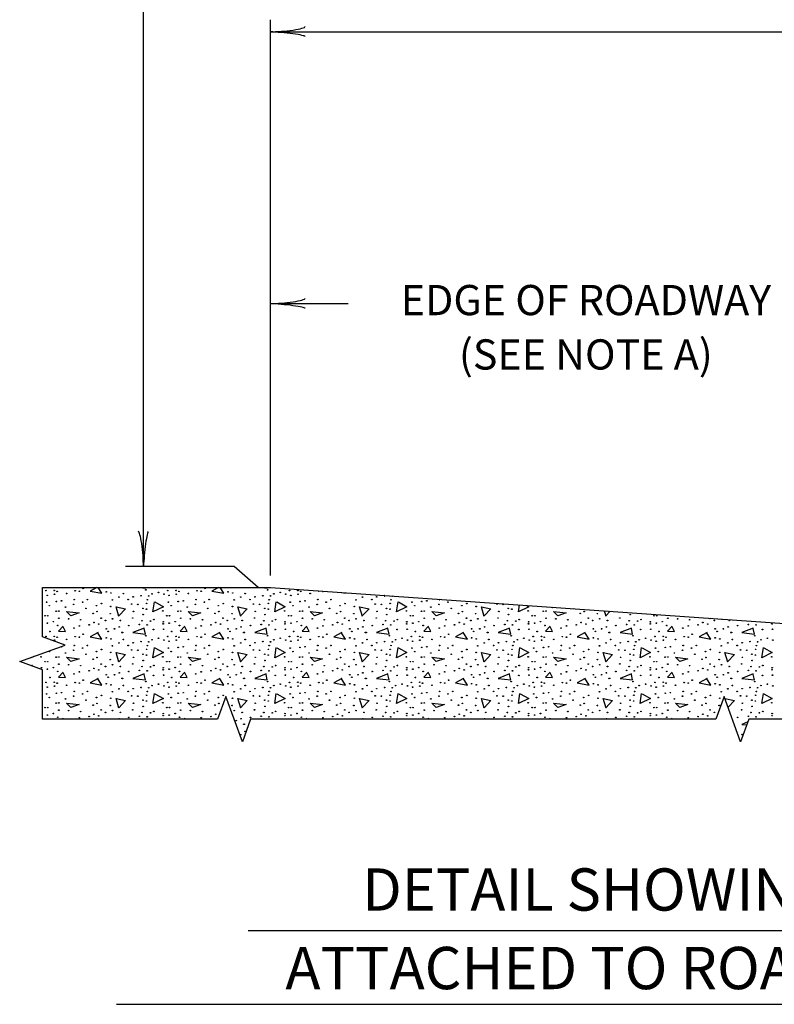
# Model space of a CAD drawing. Extents: x -30 to 711, y -35 to 461.
# Drawn here: x -30 to 45, y 253 to 351 of the extents above; entities that cross this region are included whole.
import ezdxf
from ezdxf.enums import TextEntityAlignment as Align

# ---------------------------------------------------------------- set-up
doc = ezdxf.new("R2010")
doc.units = 0
doc.header["$MEASUREMENT"] = 0
doc.layers.add('1', color=7, linetype='CONTINUOUS')
doc.styles.add('MONOTXT', font='MONOTXT', dxfattribs={"height": 0.2})

# ---------------------------------------------------------------- blocks, each defined once
blk = doc.blocks.new('LDR')
at = {"layer": '1', "color": 1, "linetype": 'CONTINUOUS'}
for centre, major_axis, ratio, start_param, end_param in [((-0.005603, 0.001058), (-0.008782, 0.000878), 0.07063, 6.2823074, 2.2765173), ((-0.005456, -0.001381), (0.008929, 0.000781), 0.122415, 0.8963533, 3.1415927)]:
    blk.add_ellipse(centre, major_axis=major_axis, ratio=ratio, start_param=start_param, end_param=end_param, dxfattribs=at)

msp = doc.modelspace()

# ---------------------------------------------------------------- linework, layer by layer
at = {"layer": '1', "color": 7, "linetype": 'CONTINUOUS'}
for p, q in [((-17.4114, 296.2248), (-17.4114, 433.7342)), ((-4.8114, 295.3248), (-4.8114, 350.5248)), ((-4.8114, 349.3248), (51.4512, 349.3248)), ((-4.8114, 322.3248), (2.9155, 322.3248)), ((-8.4114, 296.2248), (-19.2114, 296.2248)), ((-6.0114, 294.1248), (-8.4114, 296.2248)), ((28.5298, 291.252), (28.3639, 291.8049)), ((28.9395, 291.7647), (28.5058, 291.3)), ((-28.3066, 287.2748), (-28.3067, 287.2747)), ((40.3891, 282.9212), (40.3888, 282.9222)), ((-25.3982, 281.148), (-25.4952, 281.0459)), ((-25.3712, 281.0459), (-25.3982, 281.1)), ((-13.3022, 281.148), (-13.3992, 281.0459)), ((-13.2752, 281.0459), (-13.3022, 281.1)), ((-1.2062, 281.148), (-1.3032, 281.0459)), ((-1.1792, 281.0459), (-1.2062, 281.1)), ((10.8898, 281.148), (10.7928, 281.0459)), ((10.9168, 281.0459), (10.8898, 281.1)), ((22.9858, 281.148), (22.8888, 281.0459)), ((23.0128, 281.0459), (22.9858, 281.1)), ((35.0818, 281.148), (34.9848, 281.0459)), ((35.1088, 281.0459), (35.0818, 281.1)), ((-7.02, 260.0566), (129.035, 260.0566)), ((-20.1045, 252.7189), (140.5948, 252.7189))]:
    msp.add_line(p, q, dxfattribs=at)
at = {"layer": '1', "color": 132, "linetype": 'CONTINUOUS'}
msp.add_lwpolyline([(145.9468, 359.6459), (145.9468, 281.0459), (120.9964, 281.0459), (120.1756, 278.7907), (118.534, 283.3012), (117.7132, 281.0459), (42.7132, 281.0459), (41.8924, 278.7907), (40.2508, 283.3012), (39.43, 281.0459), (-6.77, 281.0459), (-7.5908, 278.7907), (-9.2324, 283.3012), (-10.0532, 281.0459), (-27.4532, 281.0459), (-27.4532, 285.9438), (-29.7084, 286.7646), (-25.1979, 288.4062), (-27.4532, 289.227)], dxfattribs=at)
msp.add_lwpolyline([(-27.4532, 289.227), (-27.4532, 294.1248), (-4.8114, 294.1248), (51.4512, 290.1905), (53.759034, 312.147637, -0.383864), (58.5327, 316.4459), (102.8108, 316.4459), (102.8108, 359.6459)], format="xyb", dxfattribs=at)
at = {"layer": '1', "color": 7, "linetype": 'CONTINUOUS'}
for points in [[(-22.0634, 294.1248), (-22.7102, 293.772), (-21.5342, 293.556), (-21.8999, 294.1248)], [(-17.7758, 294.1248), (-17.2142, 294.06), (-17.2283, 294.1248)], [(-9.9674, 294.1248), (-10.6142, 293.772), (-9.4382, 293.556), (-9.8039, 294.1248)], [(-5.6798, 294.1248), (-5.1182, 294.06), (-5.1323, 294.1248)], [(2.2496, 293.631), (2.6578, 293.556), (2.6265, 293.6047)], [(-16.2782, 292.692), (-15.4382, 292.212), (-16.4702, 291.708), (-16.3262, 292.716)], [(-4.1822, 292.692), (-3.3422, 292.212), (-4.3742, 291.708), (-4.2302, 292.716)], [(7.9138, 292.692), (8.7538, 292.212), (7.7218, 291.708), (7.8658, 292.716)], [(-25.0622, 291.756), (-23.8142, 291.612), (-24.6302, 291.324), (-25.0622, 291.756)], [(-19.8542, 291.252), (-20.1422, 292.212), (-19.2062, 292.02), (-19.8782, 291.3)], [(-12.9662, 291.756), (-11.7182, 291.612), (-12.5342, 291.324), (-12.9662, 291.756)], [(-7.7582, 291.252), (-8.0462, 292.212), (-7.1102, 292.02), (-7.7822, 291.3)], [(-0.8702, 291.756), (0.3778, 291.612), (-0.4382, 291.324), (-0.8702, 291.756)], [(4.3378, 291.252), (4.0498, 292.212), (4.9858, 292.02), (4.3138, 291.3)], [(11.2258, 291.756), (12.4738, 291.612), (11.6578, 291.324), (11.2258, 291.756)], [(16.4338, 291.252), (16.1458, 292.212), (17.0818, 292.02), (16.4098, 291.3)], [(20.6138, 292.3469), (20.8498, 292.212), (19.8178, 291.708), (19.916, 292.3957)], [(23.3218, 291.756), (24.5698, 291.612), (23.7538, 291.324), (23.3218, 291.756)], [(-25.3982, 290.268), (-25.8542, 289.788), (-25.1582, 289.74), (-25.3982, 290.22)], [(-21.9182, 289.644), (-22.7102, 289.212), (-21.5342, 288.996), (-21.9662, 289.668)], [(-17.3342, 290.1), (-18.4622, 289.644), (-17.2142, 289.5), (-17.3342, 290.052)], [(-13.3022, 290.268), (-13.7582, 289.788), (-13.0622, 289.74), (-13.3022, 290.22)], [(-9.8222, 289.644), (-10.6142, 289.212), (-9.4382, 288.996), (-9.8702, 289.668)], [(-5.2382, 290.1), (-6.3662, 289.644), (-5.1182, 289.5), (-5.2382, 290.052)], [(-1.2062, 290.268), (-1.6622, 289.788), (-0.9662, 289.74), (-1.2062, 290.22)], [(2.2738, 289.644), (1.4818, 289.212), (2.6578, 288.996), (2.2258, 289.668)], [(6.8578, 290.1), (5.7298, 289.644), (6.9778, 289.5), (6.8578, 290.052)], [(10.8898, 290.268), (10.4338, 289.788), (11.1298, 289.74), (10.8898, 290.22)], [(14.3698, 289.644), (13.5778, 289.212), (14.7538, 288.996), (14.3218, 289.668)], [(18.9538, 290.1), (17.8258, 289.644), (19.0738, 289.5), (18.9538, 290.052)], [(22.9858, 290.268), (22.5298, 289.788), (23.2258, 289.74), (22.9858, 290.22)], [(26.4658, 289.644), (25.6738, 289.212), (26.8498, 288.996), (26.4178, 289.668)], [(31.0498, 290.1), (29.9218, 289.644), (31.1698, 289.5), (31.0498, 290.052)], [(35.0818, 290.268), (34.6258, 289.788), (35.3218, 289.74), (35.0818, 290.22)], [(38.5618, 289.644), (37.7698, 289.212), (38.9458, 288.996), (38.5138, 289.668)], [(43.1458, 290.1), (42.0178, 289.644), (43.2658, 289.5), (43.1458, 290.052)], [(-19.8542, 286.692), (-20.1422, 287.652), (-19.2062, 287.46), (-19.8782, 286.74)], [(-16.2782, 288.132), (-15.4382, 287.652), (-16.4702, 287.148), (-16.3262, 288.156)], [(-7.7582, 286.692), (-8.0462, 287.652), (-7.1102, 287.46), (-7.7822, 286.74)], [(-4.1822, 288.132), (-3.3422, 287.652), (-4.3742, 287.148), (-4.2302, 288.156)], [(4.3378, 286.692), (4.0498, 287.652), (4.9858, 287.46), (4.3138, 286.74)], [(7.9138, 288.132), (8.7538, 287.652), (7.7218, 287.148), (7.8658, 288.156)], [(16.4338, 286.692), (16.1458, 287.652), (17.0818, 287.46), (16.4098, 286.74)], [(20.0098, 288.132), (20.8498, 287.652), (19.8178, 287.148), (19.9618, 288.156)], [(28.5298, 286.692), (28.2418, 287.652), (29.1778, 287.46), (28.5058, 286.74)], [(32.1058, 288.132), (32.9458, 287.652), (31.9138, 287.148), (32.0578, 288.156)], [(40.6258, 286.692), (40.3378, 287.652), (41.2738, 287.46), (40.6018, 286.74)], [(44.2018, 288.132), (45.0418, 287.652), (44.0098, 287.148), (44.1538, 288.156)], [(-28.3067, 287.2747), (-28.5662, 287.148), (-28.5613, 287.1821)], [(-25.0622, 287.196), (-23.8142, 287.052), (-24.6302, 286.764), (-25.0622, 287.196)], [(-12.9662, 287.196), (-11.7182, 287.052), (-12.5342, 286.764), (-12.9662, 287.196)], [(-0.8702, 287.196), (0.3778, 287.052), (-0.4382, 286.764), (-0.8702, 287.196)], [(11.2258, 287.196), (12.4738, 287.052), (11.6578, 286.764), (11.2258, 287.196)], [(23.3218, 287.196), (24.5698, 287.052), (23.7538, 286.764), (23.3218, 287.196)], [(35.4178, 287.196), (36.6658, 287.052), (35.8498, 286.764), (35.4178, 287.196)], [(-25.3982, 285.708), (-25.8542, 285.228), (-25.1582, 285.18), (-25.3982, 285.66)], [(-13.3022, 285.708), (-13.7582, 285.228), (-13.0622, 285.18), (-13.3022, 285.66)], [(-1.2062, 285.708), (-1.6622, 285.228), (-0.9662, 285.18), (-1.2062, 285.66)], [(10.8898, 285.708), (10.4338, 285.228), (11.1298, 285.18), (10.8898, 285.66)], [(22.9858, 285.708), (22.5298, 285.228), (23.2258, 285.18), (22.9858, 285.66)], [(35.0818, 285.708), (34.6258, 285.228), (35.3218, 285.18), (35.0818, 285.66)], [(-21.9182, 285.084), (-22.7102, 284.652), (-21.5342, 284.436), (-21.9662, 285.108)], [(-17.3342, 285.54), (-18.4622, 285.084), (-17.2142, 284.94), (-17.3342, 285.492)], [(-9.8222, 285.084), (-10.6142, 284.652), (-9.4382, 284.436), (-9.8702, 285.108)], [(-5.2382, 285.54), (-6.3662, 285.084), (-5.1182, 284.94), (-5.2382, 285.492)], [(2.2738, 285.084), (1.4818, 284.652), (2.6578, 284.436), (2.2258, 285.108)], [(6.8578, 285.54), (5.7298, 285.084), (6.9778, 284.94), (6.8578, 285.492)], [(14.3698, 285.084), (13.5778, 284.652), (14.7538, 284.436), (14.3218, 285.108)], [(18.9538, 285.54), (17.8258, 285.084), (19.0738, 284.94), (18.9538, 285.492)], [(26.4658, 285.084), (25.6738, 284.652), (26.8498, 284.436), (26.4178, 285.108)], [(31.0498, 285.54), (29.9218, 285.084), (31.1698, 284.94), (31.0498, 285.492)], [(38.5618, 285.084), (37.7698, 284.652), (38.9458, 284.436), (38.5138, 285.108)], [(43.1458, 285.54), (42.0178, 285.084), (43.2658, 284.94), (43.1458, 285.492)], [(-19.8542, 282.132), (-20.1422, 283.092), (-19.2062, 282.9), (-19.8782, 282.18)], [(-16.2782, 283.572), (-15.4382, 283.092), (-16.4702, 282.588), (-16.3262, 283.596)], [(-7.7582, 282.132), (-8.0462, 283.092), (-7.1102, 282.9), (-7.7822, 282.18)], [(-4.1822, 283.572), (-3.3422, 283.092), (-4.3742, 282.588), (-4.2302, 283.596)], [(4.3378, 282.132), (4.0498, 283.092), (4.9858, 282.9), (4.3138, 282.18)], [(7.9138, 283.572), (8.7538, 283.092), (7.7218, 282.588), (7.8658, 283.596)], [(16.4338, 282.132), (16.1458, 283.092), (17.0818, 282.9), (16.4098, 282.18)], [(20.0098, 283.572), (20.8498, 283.092), (19.8178, 282.588), (19.9618, 283.596)], [(28.5298, 282.132), (28.2418, 283.092), (29.1778, 282.9), (28.5058, 282.18)], [(32.1058, 283.572), (32.9458, 283.092), (31.9138, 282.588), (32.0578, 283.596)], [(40.3888, 282.9222), (40.3378, 283.092), (41.2738, 282.9), (40.6429, 282.224)], [(44.2018, 283.572), (45.0418, 283.092), (44.0098, 282.588), (44.1538, 283.596)], [(-25.0622, 282.636), (-23.8142, 282.492), (-24.6302, 282.204), (-25.0622, 282.636)], [(-12.9662, 282.636), (-11.7182, 282.492), (-12.5342, 282.204), (-12.9662, 282.636)], [(-0.8702, 282.636), (0.3778, 282.492), (-0.4382, 282.204), (-0.8702, 282.636)], [(11.2258, 282.636), (12.4738, 282.492), (11.6578, 282.204), (11.2258, 282.636)], [(23.3218, 282.636), (24.5698, 282.492), (23.7538, 282.204), (23.3218, 282.636)], [(35.4178, 282.636), (36.6658, 282.492), (35.8498, 282.204), (35.4178, 282.636)], [(42.6104, 280.7636), (42.0178, 280.524), (42.5029, 280.468)]]:
    msp.add_lwpolyline(points, dxfattribs=at)
for centre in [(-27.097659, 293.814854), (-26.270595, 293.830781), (-26.25477, 293.44895), (-25.991077, 293.735323), (-25.05283, 293.528482), (-24.194014, 293.798928), (-23.780432, 293.75125), (-23.398803, 294.037622), (-21.108627, 293.687544), (-20.647467, 293.576261), (-19.406922, 293.512555), (-17.180451, 293.894386), (-16.560229, 293.496629), (-15.92408, 293.639866), (-15.383288, 293.464877), (-15.001659, 293.814854), (-14.174595, 293.830781), (-14.15877, 293.44895), (-13.895077, 293.735323), (-12.95683, 293.528482), (-12.098014, 293.798928), (-11.684432, 293.75125), (-11.302803, 294.037622), (-9.012627, 293.687544), (-8.551467, 293.576261), (-7.310922, 293.512555), (-5.084451, 293.894386), (-4.464229, 293.496629), (-3.82808, 293.639866), (-3.287288, 293.464877), (-2.905659, 293.814854), (-2.078595, 293.830781), (-2.06277, 293.44895), (-1.799077, 293.735323), (-0.86083, 293.528482), (-27.034054, 292.669464), (-26.970349, 293.337566), (-26.063854, 292.733069), (-25.56177, 292.796674), (-24.352976, 292.446696), (-24.289472, 292.923984), (-23.462408, 292.669464), (-22.985322, 292.923984), (-21.585814, 292.526227), (-20.504331, 292.892131), (-19.852256, 293.178504), (-18.929835, 292.923984), (-18.595885, 292.478549), (-18.436822, 293.19443), (-17.975662, 292.446696), (-17.657538, 293.305814), (-17.10092, 292.542154), (-17.021389, 292.908058), (-16.894179, 293.289888), (-14.938054, 292.669464), (-14.874349, 293.337566), (-13.967854, 292.733069), (-13.46577, 292.796674), (-12.256976, 292.446696), (-12.193472, 292.923984), (-11.366408, 292.669464), (-10.889322, 292.923984), (-9.489814, 292.526227), (-8.408331, 292.892131), (-7.756256, 293.178504), (-6.833835, 292.923984), (-6.499885, 292.478549), (-6.340822, 293.19443), (-5.879662, 292.446696), (-5.561538, 293.305814), (-5.00492, 292.542154), (-4.925389, 292.908058), (-4.798179, 293.289888), (-2.842054, 292.669464), (-2.778349, 293.337566), (-1.871854, 292.733069), (-1.36977, 292.796674), (-0.160976, 292.446696), (-0.097472, 292.923984), (0.729592, 292.669464), (1.206678, 292.923984), (2.606186, 292.526227), (3.687669, 292.892131), (4.339744, 293.178504), (5.262165, 292.923984), (5.596115, 292.478549), (5.755178, 293.19443), (6.216338, 292.446696), (7.09108, 292.542154), (7.170611, 292.908058), (9.253946, 292.669464), (10.224146, 292.733069), (10.72623, 292.796674), (11.935024, 292.446696), (12.825592, 292.669464), (14.702186, 292.526227), (17.692115, 292.478549), (18.312338, 292.446696), (-26.763608, 292.319386), (-26.087542, 291.759946), (-25.816189, 291.778594), (-25.164114, 292.17625), (-23.128458, 292.048939), (-22.412778, 291.555826), (-22.078827, 292.319386), (-22.031048, 291.730814), (-20.711072, 291.523973), (-20.663394, 292.239854), (-18.40507, 291.746741), (-17.466723, 292.048939), (-17.116846, 291.969408), (-15.494672, 291.794419), (-14.667608, 292.319386), (-13.991542, 291.759946), (-13.720189, 291.778594), (-13.068114, 292.17625), (-11.032458, 292.048939), (-10.316778, 291.555826), (-9.982827, 292.319386), (-9.935048, 291.730814), (-8.615072, 291.523973), (-8.567394, 292.239854), (-6.30907, 291.746741), (-5.370723, 292.048939), (-5.020846, 291.969408), (-3.398672, 291.794419), (-2.571608, 292.319386), (-1.895542, 291.759946), (-1.624189, 291.778594), (-0.972114, 292.17625), (1.063542, 292.048939), (1.779222, 291.555826), (2.113173, 292.319386), (2.160952, 291.730814), (3.480928, 291.523973), (3.528606, 292.239854), (5.78693, 291.746741), (6.725277, 292.048939), (7.075154, 291.969408), (8.697328, 291.794419), (9.524392, 292.319386), (10.200458, 291.759946), (10.471811, 291.778594), (11.123886, 292.17625), (13.159542, 292.048939), (13.875222, 291.555826), (14.209173, 292.319386), (14.256952, 291.730814), (15.576928, 291.523973), (15.624606, 292.239854), (17.88293, 291.746741), (18.821277, 292.048939), (19.171154, 291.969408), (20.793328, 291.794419), (22.296458, 291.759946), (22.567811, 291.778594), (25.971222, 291.555826), (26.352952, 291.730814), (27.672928, 291.523973), (-27.193016, 291.317131), (-26.954523, 290.575234), (-26.92267, 291.317131), (-26.366053, 290.72856), (-25.816189, 291.062611), (-24.845989, 291.014933), (-23.653222, 290.919475), (-22.333246, 290.649029), (-21.85616, 290.495702), (-21.617566, 291.078538), (-21.188158, 290.839843), (-20.488405, 291.014933), (-19.70912, 290.839843), (-18.484501, 291.094464), (-17.56208, 290.824018), (-17.450797, 291.428515), (-16.71919, 290.792165), (-16.38524, 290.935301), (-15.462819, 290.511629), (-15.446893, 290.712634), (-15.097016, 291.317131), (-14.858523, 290.575234), (-14.82667, 291.317131), (-14.270053, 290.72856), (-13.720189, 291.062611), (-12.749989, 291.014933), (-11.557222, 290.919475), (-10.237246, 290.649029), (-9.76016, 290.495702), (-9.521566, 291.078538), (-9.092158, 290.839843), (-8.392405, 291.014933), (-7.61312, 290.839843), (-6.388501, 291.094464), (-5.46608, 290.824018), (-5.354797, 291.428515), (-4.62319, 290.792165), (-4.28924, 290.935301), (-3.366819, 290.511629), (-3.350893, 290.712634), (-3.001016, 291.317131), (-2.762523, 290.575234), (-2.73067, 291.317131), (-2.174053, 290.72856), (-1.624189, 291.062611), (-0.653989, 291.014933), (0.538778, 290.919475), (1.858754, 290.649029), (2.33584, 290.495702), (2.574434, 291.078538), (3.003842, 290.839843), (3.703595, 291.014933), (4.48288, 290.839843), (5.707499, 291.094464), (6.62992, 290.824018), (6.741203, 291.428515), (7.47281, 290.792165), (7.80676, 290.935301), (8.729181, 290.511629), (8.745107, 290.712634), (9.094984, 291.317131), (9.333477, 290.575234), (9.36533, 291.317131), (9.921947, 290.72856), (10.471811, 291.062611), (11.442011, 291.014933), (12.634778, 290.919475), (13.954754, 290.649029), (14.43184, 290.495702), (14.670434, 291.078538), (15.099842, 290.839843), (15.799595, 291.014933), (16.57888, 290.839843), (17.803499, 291.094464), (18.72592, 290.824018), (18.837203, 291.428515), (19.56881, 290.792165), (19.90276, 290.935301), (20.825181, 290.511629), (20.841107, 290.712634), (21.190984, 291.317131), (21.429477, 290.575234), (21.46133, 291.317131), (22.017947, 290.72856), (22.567811, 291.062611), (23.538011, 291.014933), (24.730778, 290.919475), (26.050754, 290.649029), (26.52784, 290.495702), (26.766434, 291.078538), (27.195842, 290.839843), (27.895595, 291.014933), (28.67488, 290.839843), (29.899499, 291.094464), (30.82192, 290.824018), (30.933203, 291.428515), (31.66481, 290.792165), (31.99876, 290.935301), (32.921181, 290.511629), (32.937107, 290.712634), (33.286984, 291.317131), (33.525477, 290.575234), (33.55733, 291.317131), (34.113947, 290.72856), (34.663811, 291.062611), (35.634011, 291.014933), (36.826778, 290.919475), (38.146754, 290.649029), (38.62384, 290.495702), (39.291842, 290.839843), (40.77088, 290.839843), (45.017181, 290.511629), (-26.700003, 289.748069), (-25.927472, 290.352566), (-24.321224, 290.098046), (-23.780432, 290.304787), (-22.810333, 290.416171), (-21.108728, 290.018515), (-20.917813, 289.763894), (-20.29759, 290.018515), (-19.820403, 290.20943), (-19.550058, 289.652611), (-19.486453, 289.652611), (-18.882157, 290.33664), (-17.8166, 290.448024), (-17.053242, 290.400245), (-16.417093, 289.95481), (-15.415141, 289.970736), (-14.604003, 289.748069), (-13.831472, 290.352566), (-12.225224, 290.098046), (-11.684432, 290.304787), (-10.714333, 290.416171), (-9.012728, 290.018515), (-8.821813, 289.763894), (-8.20159, 290.018515), (-7.724403, 290.20943), (-7.454058, 289.652611), (-7.390453, 289.652611), (-6.786157, 290.33664), (-5.7206, 290.448024), (-4.957242, 290.400245), (-4.321093, 289.95481), (-3.319141, 289.970736), (-2.508003, 289.748069), (-1.735472, 290.352566), (-0.129224, 290.098046), (0.411568, 290.304787), (1.381667, 290.416171), (3.083272, 290.018515), (3.274187, 289.763894), (3.89441, 290.018515), (4.371597, 290.20943), (4.641942, 289.652611), (4.705547, 289.652611), (5.309843, 290.33664), (6.3754, 290.448024), (7.138758, 290.400245), (7.774907, 289.95481), (8.776859, 289.970736), (9.587997, 289.748069), (10.360528, 290.352566), (11.966776, 290.098046), (12.507568, 290.304787), (13.477667, 290.416171), (15.179272, 290.018515), (15.370187, 289.763894), (15.99041, 290.018515), (16.467597, 290.20943), (16.737942, 289.652611), (16.801547, 289.652611), (17.405843, 290.33664), (18.4714, 290.448024), (19.234758, 290.400245), (19.870907, 289.95481), (20.872859, 289.970736), (21.683997, 289.748069), (22.456528, 290.352566), (24.062776, 290.098046), (24.603568, 290.304787), (25.573667, 290.416171), (27.275272, 290.018515), (27.466187, 289.763894), (28.08641, 290.018515), (28.563597, 290.20943), (28.833942, 289.652611), (28.897547, 289.652611), (29.501843, 290.33664), (30.5674, 290.448024), (31.330758, 290.400245), (31.966907, 289.95481), (32.968859, 289.970736), (33.779997, 289.748069), (34.552528, 290.352566), (36.158776, 290.098046), (36.699568, 290.304787), (37.669667, 290.416171), (39.371272, 290.018515), (39.562187, 289.763894), (40.18241, 290.018515), (40.659597, 290.20943), (40.929942, 289.652611), (40.993547, 289.652611), (41.597843, 290.33664), (42.6634, 290.448024), (43.426758, 290.400245), (44.062907, 289.95481), (45.064859, 289.970736), (-27.097659, 289.254854), (-26.270595, 289.270781), (-26.25477, 288.88895), (-25.991077, 289.175323), (-25.05283, 288.968482), (-24.194014, 289.238928), (-23.780432, 289.19125), (-23.398803, 289.477622), (-21.108627, 289.127544), (-20.647467, 289.016261), (-19.852256, 288.618504), (-19.406922, 288.952555), (-18.436822, 288.63443), (-17.657538, 288.745814), (-17.180451, 289.334386), (-16.894179, 288.729888), (-16.560229, 288.936629), (-15.92408, 289.079866), (-15.383288, 288.904877), (-15.001659, 289.254854), (-14.874349, 288.777566), (-14.174595, 289.270781), (-14.15877, 288.88895), (-13.895077, 289.175323), (-12.95683, 288.968482), (-12.098014, 289.238928), (-11.684432, 289.19125), (-11.302803, 289.477622), (-9.012627, 289.127544), (-8.551467, 289.016261), (-7.756256, 288.618504), (-7.310922, 288.952555), (-6.340822, 288.63443), (-5.561538, 288.745814), (-5.084451, 289.334386), (-4.798179, 288.729888), (-4.464229, 288.936629), (-3.82808, 289.079866), (-3.287288, 288.904877), (-2.905659, 289.254854), (-2.778349, 288.777566), (-2.078595, 289.270781), (-2.06277, 288.88895), (-1.799077, 289.175323), (-0.86083, 288.968482), (-0.002014, 289.238928), (0.411568, 289.19125), (0.793197, 289.477622), (3.083373, 289.127544), (3.544533, 289.016261), (4.339744, 288.618504), (4.785078, 288.952555), (5.755178, 288.63443), (6.534462, 288.745814), (7.011549, 289.334386), (7.297821, 288.729888), (7.631771, 288.936629), (8.26792, 289.079866), (8.808712, 288.904877), (9.190341, 289.254854), (9.317651, 288.777566), (10.017405, 289.270781), (10.03323, 288.88895), (10.296923, 289.175323), (11.23517, 288.968482), (12.093986, 289.238928), (12.507568, 289.19125), (12.889197, 289.477622), (15.179373, 289.127544), (15.640533, 289.016261), (16.435744, 288.618504), (16.881078, 288.952555), (17.851178, 288.63443), (18.630462, 288.745814), (19.107549, 289.334386), (19.393821, 288.729888), (19.727771, 288.936629), (20.36392, 289.079866), (20.904712, 288.904877), (21.286341, 289.254854), (21.413651, 288.777566), (22.113405, 289.270781), (22.12923, 288.88895), (22.392923, 289.175323), (23.33117, 288.968482), (24.189986, 289.238928), (24.603568, 289.19125), (24.985197, 289.477622), (27.275373, 289.127544), (27.736533, 289.016261), (28.531744, 288.618504), (28.977078, 288.952555), (29.947178, 288.63443), (30.726462, 288.745814), (31.203549, 289.334386), (31.489821, 288.729888), (31.823771, 288.936629), (32.45992, 289.079866), (33.000712, 288.904877), (33.382341, 289.254854), (33.509651, 288.777566), (34.209405, 289.270781), (34.22523, 288.88895), (34.488923, 289.175323), (35.42717, 288.968482), (36.285986, 289.238928), (36.699568, 289.19125), (37.081197, 289.477622), (39.371373, 289.127544), (39.832533, 289.016261), (40.627744, 288.618504), (41.073078, 288.952555), (42.043178, 288.63443), (42.822462, 288.745814), (43.299549, 289.334386), (43.585821, 288.729888), (43.919771, 288.936629), (44.55592, 289.079866), (45.096712, 288.904877), (-26.763608, 287.759386), (-25.56177, 288.236674), (-25.164114, 287.61625), (-24.352976, 287.886696), (-24.289472, 288.363984), (-23.462408, 288.109464), (-22.985322, 288.363984), (-22.078827, 287.759386), (-21.585814, 287.966227), (-20.663394, 287.679854), (-20.504331, 288.332131), (-18.929835, 288.363984), (-18.595885, 287.918549), (-17.975662, 287.886696), (-17.10092, 287.982154), (-17.021389, 288.348058), (-14.938054, 288.109464), (-14.667608, 287.759386), (-13.967854, 288.173069), (-13.46577, 288.236674), (-13.068114, 287.61625), (-12.256976, 287.886696), (-12.193472, 288.363984), (-11.366408, 288.109464), (-10.889322, 288.363984), (-9.982827, 287.759386), (-9.489814, 287.966227), (-8.567394, 287.679854), (-8.408331, 288.332131), (-6.833835, 288.363984), (-6.499885, 287.918549), (-5.879662, 287.886696), (-5.00492, 287.982154), (-4.925389, 288.348058), (-2.842054, 288.109464), (-2.571608, 287.759386), (-1.871854, 288.173069), (-1.36977, 288.236674), (-0.972114, 287.61625), (-0.160976, 287.886696), (-0.097472, 288.363984), (0.729592, 288.109464), (1.206678, 288.363984), (2.113173, 287.759386), (2.606186, 287.966227), (3.528606, 287.679854), (3.687669, 288.332131), (5.262165, 288.363984), (5.596115, 287.918549), (6.216338, 287.886696), (7.09108, 287.982154), (7.170611, 288.348058), (9.253946, 288.109464), (9.524392, 287.759386), (10.224146, 288.173069), (10.72623, 288.236674), (11.123886, 287.61625), (11.935024, 287.886696), (11.998528, 288.363984), (12.825592, 288.109464), (13.302678, 288.363984), (14.209173, 287.759386), (14.702186, 287.966227), (15.624606, 287.679854), (15.783669, 288.332131), (17.358165, 288.363984), (17.692115, 287.918549), (18.312338, 287.886696), (19.18708, 287.982154), (19.266611, 288.348058), (21.349946, 288.109464), (21.620392, 287.759386), (22.320146, 288.173069), (22.82223, 288.236674), (23.219886, 287.61625), (24.031024, 287.886696), (24.094528, 288.363984), (24.921592, 288.109464), (25.398678, 288.363984), (26.305173, 287.759386), (26.798186, 287.966227), (27.720606, 287.679854), (27.879669, 288.332131), (29.454165, 288.363984), (29.788115, 287.918549), (30.408338, 287.886696), (31.28308, 287.982154), (31.362611, 288.348058), (33.445946, 288.109464), (33.716392, 287.759386), (34.416146, 288.173069), (34.91823, 288.236674), (35.315886, 287.61625), (36.127024, 287.886696), (36.190528, 288.363984), (37.017592, 288.109464), (37.494678, 288.363984), (38.401173, 287.759386), (38.894186, 287.966227), (39.816606, 287.679854), (39.975669, 288.332131), (41.550165, 288.363984), (41.884115, 287.918549), (42.504338, 287.886696), (43.37908, 287.982154), (43.458611, 288.348058), (-27.590672, 287.234419), (-27.193016, 286.757131), (-26.92267, 286.757131), (-26.087542, 287.199946), (-25.816189, 287.218594), (-23.128458, 287.488939), (-22.412778, 286.995826), (-22.031048, 287.170814), (-20.711072, 286.963973), (-18.40507, 287.186741), (-17.466723, 287.488939), (-17.450797, 286.868515), (-17.116846, 287.409408), (-15.494672, 287.234419), (-15.097016, 286.757131), (-14.82667, 286.757131), (-13.991542, 287.199946), (-13.720189, 287.218594), (-11.032458, 287.488939), (-10.316778, 286.995826), (-9.935048, 287.170814), (-8.615072, 286.963973), (-6.30907, 287.186741), (-5.370723, 287.488939), (-5.354797, 286.868515), (-5.020846, 287.409408), (-3.398672, 287.234419), (-3.001016, 286.757131), (-2.73067, 286.757131), (-1.895542, 287.199946), (-1.624189, 287.218594), (1.063542, 287.488939), (1.779222, 286.995826), (2.160952, 287.170814), (3.480928, 286.963973), (5.78693, 287.186741), (6.725277, 287.488939), (6.741203, 286.868515), (7.075154, 287.409408), (8.697328, 287.234419), (9.094984, 286.757131), (9.36533, 286.757131), (10.200458, 287.199946), (10.471811, 287.218594), (13.159542, 287.488939), (13.875222, 286.995826), (14.256952, 287.170814), (15.576928, 286.963973), (17.88293, 287.186741), (18.821277, 287.488939), (18.837203, 286.868515), (19.171154, 287.409408), (20.793328, 287.234419), (21.190984, 286.757131), (21.46133, 286.757131), (22.296458, 287.199946), (22.567811, 287.218594), (25.255542, 287.488939), (25.971222, 286.995826), (26.352952, 287.170814), (27.672928, 286.963973), (29.97893, 287.186741), (30.917277, 287.488939), (30.933203, 286.868515), (31.267154, 287.409408), (32.889328, 287.234419), (33.286984, 286.757131), (33.55733, 286.757131), (34.392458, 287.199946), (34.663811, 287.218594), (37.351542, 287.488939), (38.067222, 286.995826), (38.448952, 287.170814), (39.768928, 286.963973), (42.07493, 287.186741), (43.013277, 287.488939), (43.029203, 286.868515), (43.363154, 287.409408), (44.985328, 287.234419), (-28.48124, 286.375301), (-27.542893, 286.152634), (-26.954523, 286.015234), (-26.366053, 286.16856), (-25.927472, 285.792566), (-25.816189, 286.502611), (-24.845989, 286.454933), (-23.780432, 285.744787), (-23.653222, 286.359475), (-22.810333, 285.856171), (-22.333246, 286.089029), (-21.85616, 285.935702), (-21.617566, 286.518538), (-21.188158, 286.279843), (-20.488405, 286.454933), (-19.820403, 285.64943), (-19.70912, 286.279843), (-18.882157, 285.77664), (-18.484501, 286.534464), (-17.8166, 285.888024), (-17.56208, 286.264018), (-17.053242, 285.840245), (-16.71919, 286.232165), (-16.38524, 286.375301), (-15.462819, 285.951629), (-15.446893, 286.152634), (-14.858523, 286.015234), (-14.270053, 286.16856), (-13.831472, 285.792566), (-13.720189, 286.502611), (-12.749989, 286.454933), (-11.684432, 285.744787), (-11.557222, 286.359475), (-10.714333, 285.856171), (-10.237246, 286.089029), (-9.76016, 285.935702), (-9.521566, 286.518538), (-9.092158, 286.279843), (-8.392405, 286.454933), (-7.724403, 285.64943), (-7.61312, 286.279843), (-6.786157, 285.77664), (-6.388501, 286.534464), (-5.7206, 285.888024), (-5.46608, 286.264018), (-4.957242, 285.840245), (-4.62319, 286.232165), (-4.28924, 286.375301), (-3.366819, 285.951629), (-3.350893, 286.152634), (-2.762523, 286.015234), (-2.174053, 286.16856), (-1.735472, 285.792566), (-1.624189, 286.502611), (-0.653989, 286.454933), (0.411568, 285.744787), (0.538778, 286.359475), (1.381667, 285.856171), (1.858754, 286.089029), (2.33584, 285.935702), (2.574434, 286.518538), (3.003842, 286.279843), (3.703595, 286.454933), (4.371597, 285.64943), (4.48288, 286.279843), (5.309843, 285.77664), (5.707499, 286.534464), (6.3754, 285.888024), (6.62992, 286.264018), (7.138758, 285.840245), (7.47281, 286.232165), (7.80676, 286.375301), (8.729181, 285.951629), (8.745107, 286.152634), (9.333477, 286.015234), (9.921947, 286.16856), (10.360528, 285.792566), (10.471811, 286.502611), (11.442011, 286.454933), (12.507568, 285.744787), (12.634778, 286.359475), (13.477667, 285.856171), (13.954754, 286.089029), (14.43184, 285.935702), (14.670434, 286.518538), (15.099842, 286.279843), (15.799595, 286.454933), (16.467597, 285.64943), (16.57888, 286.279843), (17.405843, 285.77664), (17.803499, 286.534464), (18.4714, 285.888024), (18.72592, 286.264018), (19.234758, 285.840245), (19.56881, 286.232165), (19.90276, 286.375301), (20.825181, 285.951629), (20.841107, 286.152634), (21.429477, 286.015234), (22.017947, 286.16856), (22.456528, 285.792566), (22.567811, 286.502611), (23.538011, 286.454933), (24.603568, 285.744787), (24.730778, 286.359475), (25.573667, 285.856171), (26.050754, 286.089029), (26.52784, 285.935702), (26.766434, 286.518538), (27.195842, 286.279843), (27.895595, 286.454933), (28.563597, 285.64943), (28.67488, 286.279843), (29.501843, 285.77664), (29.899499, 286.534464), (30.5674, 285.888024), (30.82192, 286.264018), (31.330758, 285.840245), (31.66481, 286.232165), (31.99876, 286.375301), (32.921181, 285.951629), (32.937107, 286.152634), (33.525477, 286.015234), (34.113947, 286.16856), (34.552528, 285.792566), (34.663811, 286.502611), (35.634011, 286.454933), (36.699568, 285.744787), (36.826778, 286.359475), (37.669667, 285.856171), (38.146754, 286.089029), (38.62384, 285.935702), (38.862434, 286.518538), (39.291842, 286.279843), (39.991595, 286.454933), (40.659597, 285.64943), (40.77088, 286.279843), (41.597843, 285.77664), (41.995499, 286.534464), (42.6634, 285.888024), (42.91792, 286.264018), (43.426758, 285.840245), (43.76081, 286.232165), (44.09476, 286.375301), (45.017181, 285.951629), (45.033107, 286.152634), (-27.097659, 284.694854), (-26.700003, 285.188069), (-26.270595, 284.710781), (-25.991077, 284.615323), (-24.321224, 285.538046), (-24.194014, 284.678928), (-23.780432, 284.63125), (-23.398803, 284.917622), (-21.108728, 285.458515), (-20.917813, 285.203894), (-20.29759, 285.458515), (-19.550058, 285.092611), (-19.486453, 285.092611), (-17.180451, 284.774386), (-16.417093, 285.39481), (-15.415141, 285.410736), (-15.001659, 284.694854), (-14.604003, 285.188069), (-14.174595, 284.710781), (-13.895077, 284.615323), (-12.225224, 285.538046), (-12.098014, 284.678928), (-11.684432, 284.63125), (-11.302803, 284.917622), (-9.012728, 285.458515), (-8.821813, 285.203894), (-8.20159, 285.458515), (-7.454058, 285.092611), (-7.390453, 285.092611), (-5.084451, 284.774386), (-4.321093, 285.39481), (-3.319141, 285.410736), (-2.905659, 284.694854), (-2.508003, 285.188069), (-2.078595, 284.710781), (-1.799077, 284.615323), (-0.129224, 285.538046), (-0.002014, 284.678928), (0.411568, 284.63125), (0.793197, 284.917622), (3.083272, 285.458515), (3.274187, 285.203894), (3.89441, 285.458515), (4.641942, 285.092611), (4.705547, 285.092611), (7.011549, 284.774386), (7.774907, 285.39481), (8.776859, 285.410736), (9.190341, 284.694854), (9.587997, 285.188069), (10.017405, 284.710781), (10.296923, 284.615323), (11.966776, 285.538046), (12.093986, 284.678928), (12.507568, 284.63125), (12.889197, 284.917622), (15.179272, 285.458515), (15.370187, 285.203894), (15.99041, 285.458515), (16.737942, 285.092611), (16.801547, 285.092611), (19.107549, 284.774386), (19.870907, 285.39481), (20.872859, 285.410736), (21.286341, 284.694854), (21.683997, 285.188069), (22.113405, 284.710781), (22.392923, 284.615323), (24.062776, 285.538046), (24.189986, 284.678928), (24.603568, 284.63125), (24.985197, 284.917622), (27.275272, 285.458515), (27.466187, 285.203894), (28.08641, 285.458515), (28.833942, 285.092611), (28.897547, 285.092611), (31.203549, 284.774386), (31.966907, 285.39481), (32.968859, 285.410736), (33.382341, 284.694854), (33.779997, 285.188069), (34.209405, 284.710781), (34.488923, 284.615323), (36.158776, 285.538046), (36.285986, 284.678928), (36.699568, 284.63125), (37.081197, 284.917622), (39.371272, 285.458515), (39.562187, 285.203894), (40.18241, 285.458515), (40.929942, 285.092611), (40.993547, 285.092611), (43.299549, 284.774386), (44.062907, 285.39481), (45.064859, 285.410736), (-26.970349, 284.217566), (-26.25477, 284.32895), (-25.56177, 283.676674), (-25.05283, 284.408482), (-24.289472, 283.803984), (-22.985322, 283.803984), (-21.108627, 284.567544), (-20.647467, 284.456261), (-20.504331, 283.772131), (-19.852256, 284.058504), (-19.406922, 284.392555), (-18.929835, 283.803984), (-18.436822, 284.07443), (-17.657538, 284.185814), (-17.021389, 283.788058), (-16.894179, 284.169888), (-16.560229, 284.376629), (-15.92408, 284.519866), (-15.383288, 284.344877), (-14.874349, 284.217566), (-14.15877, 284.32895), (-13.46577, 283.676674), (-12.95683, 284.408482), (-12.193472, 283.803984), (-10.889322, 283.803984), (-9.012627, 284.567544), (-8.551467, 284.456261), (-8.408331, 283.772131), (-7.756256, 284.058504), (-7.310922, 284.392555), (-6.833835, 283.803984), (-6.340822, 284.07443), (-5.561538, 284.185814), (-4.925389, 283.788058), (-4.798179, 284.169888), (-4.464229, 284.376629), (-3.82808, 284.519866), (-3.287288, 284.344877), (-2.778349, 284.217566), (-2.06277, 284.32895), (-1.36977, 283.676674), (-0.86083, 284.408482), (-0.097472, 283.803984), (1.206678, 283.803984), (3.083373, 284.567544), (3.544533, 284.456261), (3.687669, 283.772131), (4.339744, 284.058504), (4.785078, 284.392555), (5.262165, 283.803984), (5.755178, 284.07443), (6.534462, 284.185814), (7.170611, 283.788058), (7.297821, 284.169888), (7.631771, 284.376629), (8.26792, 284.519866), (8.808712, 284.344877), (9.317651, 284.217566), (10.03323, 284.32895), (10.72623, 283.676674), (11.23517, 284.408482), (11.998528, 283.803984), (13.302678, 283.803984), (15.179373, 284.567544), (15.640533, 284.456261), (15.783669, 283.772131), (16.435744, 284.058504), (16.881078, 284.392555), (17.358165, 283.803984), (17.851178, 284.07443), (18.630462, 284.185814), (19.266611, 283.788058), (19.393821, 284.169888), (19.727771, 284.376629), (20.36392, 284.519866), (20.904712, 284.344877), (21.413651, 284.217566), (22.12923, 284.32895), (22.82223, 283.676674), (23.33117, 284.408482), (24.094528, 283.803984), (25.398678, 283.803984), (27.275373, 284.567544), (27.736533, 284.456261), (27.879669, 283.772131), (28.531744, 284.058504), (28.977078, 284.392555), (29.454165, 283.803984), (29.947178, 284.07443), (30.726462, 284.185814), (31.362611, 283.788058), (31.489821, 284.169888), (31.823771, 284.376629), (32.45992, 284.519866), (33.000712, 284.344877), (33.509651, 284.217566), (34.22523, 284.32895), (34.91823, 283.676674), (35.42717, 284.408482), (36.190528, 283.803984), (37.494678, 283.803984), (39.371373, 284.567544), (39.832533, 284.456261), (39.975669, 283.772131), (40.627744, 284.058504), (41.073078, 284.392555), (41.550165, 283.803984), (42.043178, 284.07443), (42.822462, 284.185814), (43.458611, 283.788058), (43.585821, 284.169888), (43.919771, 284.376629), (44.55592, 284.519866), (45.096712, 284.344877), (-27.034054, 283.549464), (-26.763608, 283.199386), (-26.087542, 282.639946), (-26.063854, 283.613069), (-25.816189, 282.658594), (-25.164114, 283.05625), (-24.352976, 283.326696), (-23.462408, 283.549464), (-23.128458, 282.928939), (-22.078827, 283.199386), (-21.585814, 283.406227), (-20.663394, 283.119854), (-18.595885, 283.358549), (-17.975662, 283.326696), (-17.466723, 282.928939), (-17.116846, 282.849408), (-17.10092, 283.422154), (-15.494672, 282.674419), (-14.938054, 283.549464), (-14.667608, 283.199386), (-13.991542, 282.639946), (-13.967854, 283.613069), (-13.720189, 282.658594), (-13.068114, 283.05625), (-12.256976, 283.326696), (-11.366408, 283.549464), (-11.032458, 282.928939), (-9.982827, 283.199386), (-9.489814, 283.406227), (-8.567394, 283.119854), (-6.499885, 283.358549), (-5.879662, 283.326696), (-5.370723, 282.928939), (-5.020846, 282.849408), (-5.00492, 283.422154), (-3.398672, 282.674419), (-2.842054, 283.549464), (-2.571608, 283.199386), (-1.895542, 282.639946), (-1.871854, 283.613069), (-1.624189, 282.658594), (-0.972114, 283.05625), (-0.160976, 283.326696), (0.729592, 283.549464), (1.063542, 282.928939), (2.113173, 283.199386), (2.606186, 283.406227), (3.528606, 283.119854), (5.596115, 283.358549), (6.216338, 283.326696), (6.725277, 282.928939), (7.075154, 282.849408), (7.09108, 283.422154), (8.697328, 282.674419), (9.253946, 283.549464), (9.524392, 283.199386), (10.200458, 282.639946), (10.224146, 283.613069), (10.471811, 282.658594), (11.123886, 283.05625), (11.935024, 283.326696), (12.825592, 283.549464), (13.159542, 282.928939), (14.209173, 283.199386), (14.702186, 283.406227), (15.624606, 283.119854), (17.692115, 283.358549), (18.312338, 283.326696), (18.821277, 282.928939), (19.171154, 282.849408), (19.18708, 283.422154), (20.793328, 282.674419), (21.349946, 283.549464), (21.620392, 283.199386), (22.296458, 282.639946), (22.320146, 283.613069), (22.567811, 282.658594), (23.219886, 283.05625), (24.031024, 283.326696), (24.921592, 283.549464), (25.255542, 282.928939), (26.305173, 283.199386), (26.798186, 283.406227), (27.720606, 283.119854), (29.788115, 283.358549), (30.408338, 283.326696), (30.917277, 282.928939), (31.267154, 282.849408), (31.28308, 283.422154), (32.889328, 282.674419), (33.445946, 283.549464), (33.716392, 283.199386), (34.392458, 282.639946), (34.416146, 283.613069), (34.663811, 282.658594), (35.315886, 283.05625), (36.127024, 283.326696), (37.017592, 283.549464), (37.351542, 282.928939), (38.401173, 283.199386), (38.894186, 283.406227), (39.816606, 283.119854), (41.884115, 283.358549), (42.504338, 283.326696), (43.013277, 282.928939), (43.363154, 282.849408), (43.37908, 283.422154), (44.985328, 282.674419), (-27.193016, 282.197131), (-26.92267, 282.197131), (-25.816189, 281.942611), (-24.845989, 281.894933), (-23.653222, 281.799475), (-22.412778, 282.435826), (-22.031048, 282.610814), (-21.617566, 281.958538), (-21.188158, 281.719843), (-20.711072, 282.403973), (-20.488405, 281.894933), (-19.70912, 281.719843), (-18.484501, 281.974464), (-18.40507, 282.626741), (-17.56208, 281.704018), (-17.450797, 282.308515), (-16.71919, 281.672165), (-16.38524, 281.815301), (-15.097016, 282.197131), (-14.82667, 282.197131), (-13.720189, 281.942611), (-12.749989, 281.894933), (-11.557222, 281.799475), (-10.316778, 282.435826), (-9.935048, 282.610814), (-8.615072, 282.403973), (-8.392405, 281.894933), (-7.61312, 281.719843), (-6.388501, 281.974464), (-6.30907, 282.626741), (-5.46608, 281.704018), (-5.354797, 282.308515), (-4.62319, 281.672165), (-4.28924, 281.815301), (-3.001016, 282.197131), (-2.73067, 282.197131), (-1.624189, 281.942611), (-0.653989, 281.894933), (0.538778, 281.799475), (1.779222, 282.435826), (2.160952, 282.610814), (2.574434, 281.958538), (3.003842, 281.719843), (3.480928, 282.403973), (3.703595, 281.894933), (4.48288, 281.719843), (5.707499, 281.974464), (5.78693, 282.626741), (6.62992, 281.704018), (6.741203, 282.308515), (7.47281, 281.672165), (7.80676, 281.815301), (9.094984, 282.197131), (9.36533, 282.197131), (10.471811, 281.942611), (11.442011, 281.894933), (12.634778, 281.799475), (13.875222, 282.435826), (14.256952, 282.610814), (14.670434, 281.958538), (15.099842, 281.719843), (15.576928, 282.403973), (15.799595, 281.894933), (16.57888, 281.719843), (17.803499, 281.974464), (17.88293, 282.626741), (18.72592, 281.704018), (18.837203, 282.308515), (19.56881, 281.672165), (19.90276, 281.815301), (21.190984, 282.197131), (21.46133, 282.197131), (22.567811, 281.942611), (23.538011, 281.894933), (24.730778, 281.799475), (25.971222, 282.435826), (26.352952, 282.610814), (26.766434, 281.958538), (27.195842, 281.719843), (27.672928, 282.403973), (27.895595, 281.894933), (28.67488, 281.719843), (29.899499, 281.974464), (29.97893, 282.626741), (30.82192, 281.704018), (30.933203, 282.308515), (31.66481, 281.672165), (31.99876, 281.815301), (33.286984, 282.197131), (33.55733, 282.197131), (34.663811, 281.942611), (35.634011, 281.894933), (36.826778, 281.799475), (38.067222, 282.435826), (38.448952, 282.610814), (38.862434, 281.958538), (39.291842, 281.719843), (39.768928, 282.403973), (41.995499, 281.974464), (42.07493, 282.626741), (42.91792, 281.704018), (43.029203, 282.308515), (43.76081, 281.672165), (44.09476, 281.815301), (-26.954523, 281.455234), (-26.366053, 281.60856), (-25.927472, 281.232566), (-23.780432, 281.184787), (-22.810333, 281.296171), (-22.333246, 281.529029), (-21.85616, 281.375702), (-19.820403, 281.08943), (-18.882157, 281.21664), (-17.8166, 281.328024), (-17.053242, 281.280245), (-15.462819, 281.391629), (-15.446893, 281.592634), (-14.858523, 281.455234), (-14.270053, 281.60856), (-13.831472, 281.232566), (-11.684432, 281.184787), (-10.714333, 281.296171), (-10.237246, 281.529029), (-8.20159, 280.898515), (-7.724403, 281.08943), (-6.786157, 281.21664), (-5.7206, 281.328024), (-4.957242, 281.280245), (-3.366819, 281.391629), (-3.350893, 281.592634), (-2.762523, 281.455234), (-2.174053, 281.60856), (-1.735472, 281.232566), (0.411568, 281.184787), (1.381667, 281.296171), (1.858754, 281.529029), (2.33584, 281.375702), (4.371597, 281.08943), (5.309843, 281.21664), (6.3754, 281.328024), (7.138758, 281.280245), (8.729181, 281.391629), (8.745107, 281.592634), (9.333477, 281.455234), (9.921947, 281.60856), (10.360528, 281.232566), (12.507568, 281.184787), (13.477667, 281.296171), (13.954754, 281.529029), (14.43184, 281.375702), (16.467597, 281.08943), (17.405843, 281.21664), (18.4714, 281.328024), (19.234758, 281.280245), (20.825181, 281.391629), (20.841107, 281.592634), (21.429477, 281.455234), (22.017947, 281.60856), (22.456528, 281.232566), (24.603568, 281.184787), (25.573667, 281.296171), (26.050754, 281.529029), (26.52784, 281.375702), (28.563597, 281.08943), (29.501843, 281.21664), (30.5674, 281.328024), (31.330758, 281.280245), (32.921181, 281.391629), (32.937107, 281.592634), (33.525477, 281.455234), (34.113947, 281.60856), (34.552528, 281.232566), (36.699568, 281.184787), (37.669667, 281.296171), (38.146754, 281.529029), (38.62384, 281.375702), (41.597843, 281.21664), (42.6634, 281.328024), (43.426758, 281.280245), (45.017181, 281.391629), (45.033107, 281.592634), (-7.454058, 280.532611), (-7.390453, 280.532611), (-7.310922, 279.832555), (-7.756256, 279.498504), (42.043178, 279.51443)]:
    msp.add_circle(centre, 0.031752, dxfattribs=at)
for centre, start, end in [((-27.479288, 293.464877), 325.247361, 34.752639), ((-0.002014, 293.798928), 195.139511, 336.860417), ((0.411568, 293.75125), 160.844117, 11.155811), ((6.534462, 293.305814), 122.463269, 49.536658), ((7.297821, 293.289888), 197.866531, 334.133397), ((11.998528, 292.923984), 123.236944, 48.762981), ((23.219886, 292.17625), 197.384378, 334.61555), ((25.255542, 292.048939), 232.832211, 299.167717), ((38.862434, 291.078538), 190.068489, 341.931439), ((39.991595, 291.014933), 222.508992, 309.490936), ((-27.558819, 285.951629), 44.954703, 95.04645), ((-27.479288, 284.344877), 325.247361, 34.752639), ((41.884115, 278.798549), 50.748111, 100.754275)]:
    msp.add_arc(centre, 0.031752, start, end, dxfattribs=at)

# ---------------------------------------------------------------- block references
at = {"layer": '1', "color": 1, "linetype": 'CONTINUOUS', "xscale": 240, "yscale": 240}
for p, rotation in [((-4.8114, 349.3248), 180), ((-4.8114, 349.3248), 180), ((-4.8114, 322.3248), 180), ((-17.4114, 296.2248), 270), ((-17.4114, 296.2248), 270)]:
    msp.add_blockref('LDR', p, dxfattribs=dict(at, rotation=rotation))

# ---------------------------------------------------------------- texts
at = {"layer": '1', "color": 7, "linetype": 'CONTINUOUS', "style": 'MONOTXT'}
for s, height, p in [('EDGE OF ROADWAY', 3, (26.5327, 322.2867)), ('(SEE NOTE A)', 3, (26.5208, 316.8867)), ('DETAIL SHOWING DELINEATOR ASSEMBLY', 4.2, (60.4042, 263.5785)), ('ATTACHED TO ROADWAY SIDE OF TUBE RAILING', 4.2, (60.4043, 255.7785))]:
    msp.add_text(s, height=height, dxfattribs=at).set_placement(p, align=Align.MIDDLE)

doc.saveas('drawing.dxf')
